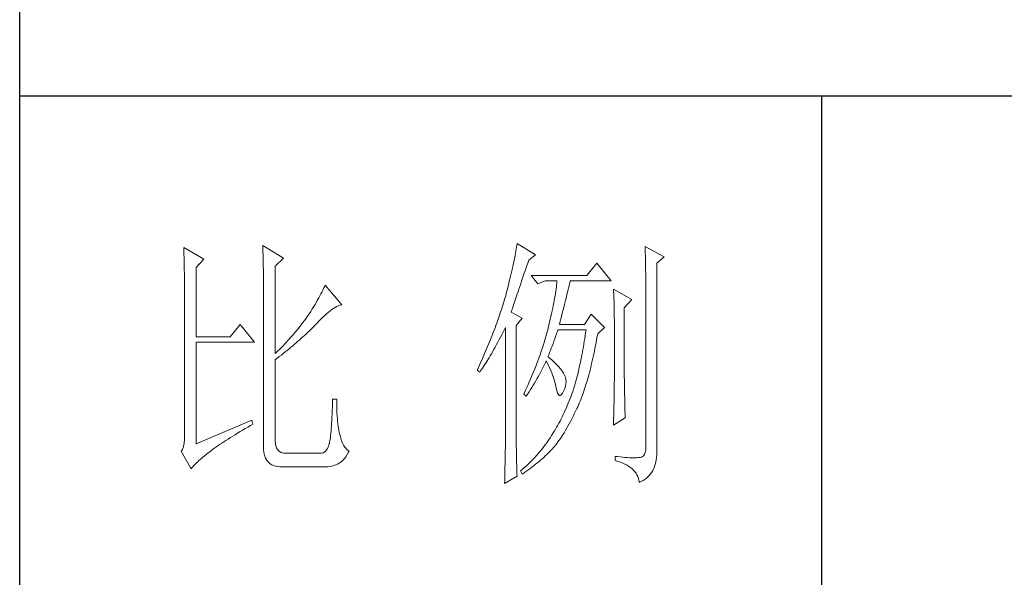
# Model space of a CAD drawing. Units: millimetres. Extents: x 415 to 3424, y 561 to 2661.
# Drawn here: x 3146 to 3281, y 945 to 1022 of the extents above; entities that cross this region are included whole.
import ezdxf

# ---------------------------------------------------------------- set-up
doc = ezdxf.new("R2010")
doc.units = ezdxf.units.MM
doc.layers.add('Make2D$可见线$正切线', color=7, linetype='Continuous')
doc.layers.add('轮廓线', color=7, linetype='Continuous', lineweight=20)

# ---------------------------------------------------------------- blocks, each defined once
blk = doc.blocks.new('文字')
blk.add_line((3870.01, 615.32), (3870.01, 214.32))
at = {"layer": '轮廓线', "color": 7, "lineweight": 0}
for p, q in [((3813.09, 587.75), (3813.04, 587.42)), ((3816.51, 585.62), (3813.09, 587.75)), ((3750.74, 586.98), (3750.75, 586.65)), ((3754.47, 584.84), (3750.74, 586.98)), ((3750.75, 586.65), (3750.76, 586.32)), ((3750.76, 586.32), (3750.77, 585.97)), ((3750.77, 585.97), (3750.78, 585.61)), ((3765.51, 587.37), (3765.52, 586.95)), ((3769.4, 585.03), (3765.51, 587.37)), ((3765.52, 586.95), (3765.54, 586.53)), ((3765.54, 586.53), (3765.55, 586.11)), ((3765.55, 586.11), (3765.57, 585.67)), ((3765.57, 585.67), (3765.58, 585.23)), ((3812.8, 585.95), (3812.73, 585.55)), ((3812.87, 586.34), (3812.8, 585.95)), ((3812.93, 586.71), (3812.87, 586.34)), ((3812.99, 587.07), (3812.93, 586.71)), ((3813.04, 587.42), (3812.99, 587.07)), ((3837.03, 587.17), (3837.05, 586.57)), ((3840.61, 585.23), (3837.03, 587.17)), ((3837.05, 586.57), (3837.06, 585.98)), ((3837.06, 585.98), (3837.08, 585.41)), ((3750.78, 585.61), (3750.79, 585.24)), ((3750.79, 585.24), (3750.8, 584.85)), ((3750.8, 584.85), (3750.81, 584.45)), ((3750.81, 584.45), (3750.82, 584.04)), ((3750.82, 584.04), (3750.83, 583.62)), ((3753.07, 583.28), (3754.47, 584.84)), ((3765.58, 585.23), (3765.59, 584.78)), ((3765.59, 584.78), (3765.6, 584.33)), ((3765.6, 584.33), (3765.61, 583.87)), ((3765.61, 583.87), (3765.62, 583.4)), ((3767.84, 583.48), (3769.4, 585.03)), ((3812.37, 583.83), (3812.27, 583.37)), ((3812.47, 584.28), (3812.37, 583.83)), ((3812.56, 584.72), (3812.47, 584.28)), ((3812.65, 585.14), (3812.56, 584.72)), ((3812.73, 585.55), (3812.65, 585.14)), ((3814.86, 583.45), (3815.08, 584.1)), ((3815.08, 584.1), (3815.26, 584.64)), ((3815.26, 584.64), (3816.51, 585.62)), ((3828.01, 584.06), (3826.15, 581.73)), ((3830.66, 580.75), (3828.01, 584.06)), ((3837.08, 585.41), (3837.09, 584.84)), ((3837.09, 584.84), (3837.1, 584.29)), ((3837.1, 584.29), (3837.11, 583.76)), ((3839.21, 584.06), (3840.61, 585.23)), ((3839.21, 549.24), (3839.21, 584.06)), ((3750.83, 583.62), (3750.83, 583.19)), ((3750.83, 583.19), (3750.84, 582.74)), ((3750.84, 582.74), (3750.85, 582.28)), ((3750.85, 582.28), (3750.86, 581.81)), ((3753.07, 570.26), (3753.07, 583.28)), ((3765.62, 583.4), (3765.63, 582.92)), ((3765.63, 582.92), (3765.63, 582.44)), ((3765.63, 582.44), (3765.64, 581.95)), ((3767.84, 567.14), (3767.84, 583.48)), ((3812.05, 582.4), (3811.94, 581.9)), ((3812.17, 582.89), (3812.05, 582.4)), ((3812.27, 583.37), (3812.17, 582.89)), ((3814.25, 581.63), (3814.44, 582.21)), ((3814.44, 582.21), (3814.65, 582.82)), ((3814.65, 582.82), (3814.86, 583.45)), ((3837.11, 583.76), (3837.12, 583.24)), ((3837.12, 583.24), (3837.13, 582.73)), ((3837.13, 582.73), (3837.14, 582.24)), ((3837.14, 582.24), (3837.15, 581.76)), ((3750.86, 581.81), (3750.86, 581.33)), ((3750.86, 581.33), (3750.87, 580.83)), ((3750.87, 580.83), (3750.87, 580.32)), ((3750.87, 580.32), (3750.87, 579.8)), ((3765.64, 581.95), (3765.64, 581.45)), ((3765.64, 581.45), (3765.65, 580.95)), ((3765.65, 580.95), (3765.65, 580.43)), ((3765.65, 580.43), (3765.66, 579.92)), ((3811.55, 580.32), (3811.41, 579.76)), ((3811.68, 580.86), (3811.55, 580.32)), ((3811.81, 581.38), (3811.68, 580.86)), ((3811.94, 581.9), (3811.81, 581.38)), ((3813.7, 580), (3813.88, 580.52)), ((3813.88, 580.52), (3814.25, 581.63)), ((3826.15, 581.73), (3815.73, 581.73)), ((3815.73, 581.73), (3816.97, 580.17)), ((3816.97, 580.17), (3818.37, 580.75)), ((3818.37, 580.75), (3820.55, 580.75)), ((3820.51, 580.39), (3820.47, 580.01)), ((3820.55, 580.75), (3820.51, 580.39)), ((3822.83, 579.92), (3822.91, 580.25)), ((3822.91, 580.25), (3822.99, 580.55)), ((3822.99, 580.55), (3823.04, 580.75)), ((3823.04, 580.75), (3830.66, 580.75)), ((3837.15, 581.76), (3837.16, 581.29)), ((3837.16, 581.29), (3837.16, 580.84)), ((3837.16, 580.84), (3837.17, 580.4)), ((3837.17, 580.4), (3837.18, 579.98)), ((3750.87, 579.8), (3750.88, 579.27)), ((3750.88, 579.27), (3750.88, 578.73)), ((3750.88, 578.73), (3750.89, 578.17)), ((3765.66, 579.92), (3765.66, 579.39)), ((3765.66, 579.39), (3765.66, 578.86)), ((3765.66, 578.86), (3765.67, 578.32)), ((3765.67, 578.32), (3765.67, 549.65)), ((3776.4, 578.31), (3776.2, 577.95)), ((3776.58, 578.67), (3776.4, 578.31)), ((3776.75, 579.01), (3776.58, 578.67)), ((3776.9, 579.35), (3776.75, 579.01)), ((3777.04, 579.67), (3776.9, 579.35)), ((3777.17, 579.98), (3777.04, 579.67)), ((3780.28, 576.28), (3777.17, 579.98)), ((3811.12, 578.62), (3810.96, 578.03)), ((3811.27, 579.2), (3811.12, 578.62)), ((3811.41, 579.76), (3811.27, 579.2)), ((3813.07, 578.12), (3813.22, 578.56)), ((3813.22, 578.56), (3813.37, 579.02)), ((3813.37, 579.02), (3813.53, 579.5)), ((3813.53, 579.5), (3813.7, 580)), ((3820.25, 578.4), (3820.18, 577.96)), ((3820.32, 578.82), (3820.25, 578.4)), ((3820.38, 579.23), (3820.32, 578.82)), ((3820.43, 579.62), (3820.38, 579.23)), ((3820.47, 580.01), (3820.43, 579.62)), ((3822.35, 577.97), (3822.45, 578.4)), ((3822.45, 578.4), (3822.56, 578.81)), ((3822.56, 578.81), (3822.65, 579.2)), ((3822.65, 579.2), (3822.74, 579.57)), ((3822.74, 579.57), (3822.83, 579.92)), ((3831.12, 579.2), (3831.15, 578.76)), ((3834.54, 577.26), (3831.12, 579.2)), ((3831.15, 578.76), (3831.17, 578.31)), ((3831.17, 578.31), (3831.19, 577.86)), ((3837.18, 579.98), (3837.18, 579.57)), ((3837.18, 579.57), (3837.18, 579.17)), ((3837.18, 579.17), (3837.18, 549.65)), ((3750.89, 578.17), (3750.89, 577.6)), ((3750.89, 577.6), (3750.89, 577.02)), ((3750.89, 577.02), (3750.89, 576.42)), ((3775.54, 576.77), (3775.3, 576.36)), ((3775.78, 577.18), (3775.54, 576.77)), ((3776, 577.57), (3775.78, 577.18)), ((3776.2, 577.95), (3776, 577.57)), ((3810.54, 576.62), (3810.41, 576.21)), ((3810.67, 577.03), (3810.54, 576.62)), ((3810.79, 577.43), (3810.67, 577.03)), ((3810.91, 577.84), (3810.79, 577.43)), ((3810.96, 578.03), (3810.91, 577.84)), ((3812.44, 576.26), (3812.56, 576.59)), ((3812.56, 576.59), (3812.67, 576.94)), ((3812.67, 576.94), (3812.8, 577.31)), ((3812.8, 577.31), (3812.93, 577.71)), ((3812.93, 577.71), (3813.07, 578.12)), ((3819.94, 576.6), (3819.85, 576.12)), ((3820.03, 577.06), (3819.94, 576.6)), ((3820.11, 577.52), (3820.03, 577.06)), ((3820.18, 577.96), (3820.11, 577.52)), ((3821.87, 576.06), (3822, 576.56)), ((3822, 576.56), (3822.12, 577.05)), ((3822.12, 577.05), (3822.24, 577.52)), ((3822.24, 577.52), (3822.35, 577.97)), ((3831.19, 577.86), (3831.21, 577.39)), ((3831.21, 577.39), (3831.22, 576.92)), ((3831.22, 576.92), (3831.23, 576.45)), ((3833.14, 575.7), (3834.54, 577.26)), ((3750.89, 576.42), (3750.89, 575.82)), ((3750.89, 575.82), (3750.9, 575.2)), ((3750.9, 575.2), (3750.9, 551.59)), ((3774.48, 575.05), (3774.18, 574.59)), ((3774.76, 575.5), (3774.48, 575.05)), ((3775.04, 575.94), (3774.76, 575.5)), ((3775.3, 576.36), (3775.04, 575.94)), ((3777.1, 574.3), (3777.45, 574.61)), ((3777.45, 574.61), (3777.79, 574.9)), ((3777.79, 574.9), (3778.11, 575.16)), ((3778.11, 575.16), (3778.44, 575.4)), ((3778.44, 575.4), (3778.75, 575.61)), ((3778.75, 575.61), (3779.05, 575.79)), ((3779.05, 575.79), (3779.34, 575.95)), ((3779.34, 575.95), (3779.63, 576.08)), ((3779.63, 576.08), (3779.91, 576.18)), ((3779.91, 576.18), (3780.17, 576.26)), ((3780.17, 576.26), (3780.28, 576.28)), ((3810.01, 574.96), (3809.87, 574.54)), ((3810.15, 575.38), (3810.01, 574.96)), ((3810.41, 576.21), (3810.15, 575.38)), ((3812, 574.92), (3812.07, 575.15)), ((3814.02, 573.76), (3812, 574.92)), ((3812.07, 575.15), (3812.15, 575.39)), ((3812.15, 575.39), (3812.25, 575.66)), ((3812.25, 575.66), (3812.34, 575.95)), ((3812.34, 575.95), (3812.44, 576.26)), ((3819.54, 574.62), (3819.42, 574.1)), ((3819.65, 575.13), (3819.54, 574.62)), ((3819.75, 575.63), (3819.65, 575.13)), ((3819.85, 576.12), (3819.75, 575.63)), ((3821.47, 574.41), (3821.61, 574.98)), ((3821.61, 574.98), (3821.75, 575.53)), ((3821.75, 575.53), (3821.87, 576.06)), ((3831.23, 576.45), (3831.25, 575.96)), ((3831.25, 575.96), (3831.26, 575.47)), ((3831.26, 575.47), (3831.27, 574.97)), ((3831.27, 574.97), (3831.27, 574.47)), ((3833.14, 562.68), (3833.14, 575.7)), ((3772.98, 572.9), (3772.71, 572.55)), ((3773.24, 573.25), (3772.98, 572.9)), ((3773.49, 573.6), (3773.24, 573.25)), ((3773.75, 573.95), (3773.49, 573.6)), ((3774.18, 574.59), (3773.75, 573.95)), ((3775.47, 572.63), (3775.62, 572.78)), ((3775.62, 572.78), (3776, 573.2)), ((3776, 573.2), (3776.38, 573.59)), ((3776.38, 573.59), (3776.74, 573.96)), ((3776.74, 573.96), (3777.1, 574.3)), ((3809.28, 572.85), (3809.12, 572.42)), ((3809.43, 573.28), (3809.28, 572.85)), ((3809.58, 573.7), (3809.43, 573.28)), ((3809.73, 574.12), (3809.58, 573.7)), ((3809.87, 574.54), (3809.73, 574.12)), ((3812.93, 572.4), (3814.02, 573.76)), ((3819.18, 573.01), (3819.05, 572.46)), ((3819.3, 573.56), (3819.18, 573.01)), ((3819.42, 574.1), (3819.3, 573.56)), ((3821.02, 572.59), (3821.17, 573.22)), ((3821.17, 573.22), (3821.32, 573.83)), ((3821.32, 573.83), (3821.47, 574.41)), ((3826.92, 574.53), (3825.68, 572.59)), ((3829.41, 572.01), (3826.92, 574.53)), ((3831.27, 574.47), (3831.27, 573.95)), ((3831.27, 573.95), (3831.28, 573.43)), ((3831.28, 573.43), (3831.28, 562.03)), ((3761.31, 572.59), (3759.45, 570.26)), ((3763.96, 569.28), (3761.31, 572.59)), ((3771.63, 571.2), (3771.35, 570.87)), ((3772.18, 571.87), (3771.63, 571.2)), ((3772.45, 572.21), (3772.18, 571.87)), ((3772.71, 572.55), (3772.45, 572.21)), ((3773.61, 570.8), (3773.9, 571.07)), ((3773.9, 571.07), (3774.18, 571.34)), ((3774.18, 571.34), (3774.45, 571.6)), ((3774.45, 571.6), (3774.71, 571.86)), ((3774.71, 571.86), (3774.97, 572.12)), ((3774.97, 572.12), (3775.23, 572.38)), ((3775.23, 572.38), (3775.47, 572.63)), ((3808.64, 571.12), (3808.47, 570.69)), ((3808.96, 571.99), (3808.64, 571.12)), ((3809.12, 572.42), (3808.96, 571.99)), ((3810.27, 570.75), (3810.53, 571.27)), ((3810.53, 571.27), (3810.81, 571.8)), ((3810.81, 571.8), (3810.91, 572.01)), ((3810.91, 572.01), (3810.91, 551.36)), ((3812.93, 551.02), (3812.93, 572.4)), ((3818.73, 571.19), (3818.61, 570.77)), ((3818.84, 571.62), (3818.73, 571.19)), ((3818.91, 571.89), (3818.84, 571.62)), ((3819.05, 572.46), (3818.91, 571.89)), ((3820.46, 570.86), (3820.62, 571.35)), ((3820.62, 571.35), (3820.7, 571.62)), ((3825.68, 572.59), (3821.02, 572.59)), ((3825.91, 571.07), (3825.83, 570.52)), ((3825.99, 571.62), (3825.91, 571.07)), ((3828.17, 570.84), (3829.41, 572.01)), ((3759.45, 570.26), (3753.07, 570.26)), ((3753.07, 550.23), (3753.07, 569.28)), ((3753.07, 569.28), (3763.96, 569.28)), ((3769.92, 569.25), (3769.62, 568.94)), ((3770.21, 569.57), (3769.92, 569.25)), ((3770.5, 569.89), (3770.21, 569.57)), ((3770.79, 570.21), (3770.5, 569.89)), ((3771.07, 570.54), (3770.79, 570.21)), ((3771.35, 570.87), (3771.07, 570.54)), ((3771.45, 568.89), (3771.78, 569.16)), ((3771.78, 569.16), (3772.1, 569.44)), ((3772.1, 569.44), (3772.42, 569.72)), ((3772.42, 569.72), (3772.73, 570)), ((3772.73, 570), (3773.03, 570.27)), ((3773.03, 570.27), (3773.33, 570.54)), ((3773.33, 570.54), (3773.61, 570.8)), ((3807.94, 569.37), (3807.76, 568.93)), ((3808.12, 569.81), (3807.94, 569.37)), ((3808.47, 570.69), (3808.12, 569.81)), ((3809.24, 568.82), (3809.49, 569.28)), ((3809.49, 569.28), (3809.75, 569.75)), ((3809.75, 569.75), (3810, 570.24)), ((3810, 570.24), (3810.27, 570.75)), ((3818.23, 569.49), (3818.1, 569.06)), ((3818.36, 569.92), (3818.23, 569.49)), ((3818.48, 570.35), (3818.36, 569.92)), ((3818.61, 570.77), (3818.48, 570.35)), ((3819.81, 569), (3819.97, 569.44)), ((3819.97, 569.44), (3820.13, 569.9)), ((3820.13, 569.9), (3820.29, 570.37)), ((3820.29, 570.37), (3820.46, 570.86)), ((3825.66, 569.45), (3825.58, 568.93)), ((3825.75, 569.98), (3825.66, 569.45)), ((3825.83, 570.52), (3825.75, 569.98)), ((3827.76, 568.64), (3827.87, 569.2)), ((3827.87, 569.2), (3827.97, 569.76)), ((3827.97, 569.76), (3828.08, 570.33)), ((3828.08, 570.33), (3828.17, 570.84)), ((3768.11, 567.4), (3767.84, 567.14)), ((3768.42, 567.7), (3768.11, 567.4)), ((3768.72, 568), (3768.42, 567.7)), ((3769.03, 568.31), (3768.72, 568)), ((3769.33, 568.62), (3769.03, 568.31)), ((3769.62, 568.94), (3769.33, 568.62)), ((3769.36, 567.16), (3769.72, 567.46)), ((3769.72, 567.46), (3770.08, 567.75)), ((3770.08, 567.75), (3770.44, 568.03)), ((3770.44, 568.03), (3770.78, 568.32)), ((3770.78, 568.32), (3771.12, 568.6)), ((3771.12, 568.6), (3771.45, 568.89)), ((3807.2, 567.58), (3807.01, 567.13)), ((3807.58, 568.48), (3807.2, 567.58)), ((3807.76, 568.93), (3807.58, 568.48)), ((3808.3, 567.12), (3808.53, 567.52)), ((3808.53, 567.52), (3808.76, 567.94)), ((3808.76, 567.94), (3809, 568.37)), ((3809, 568.37), (3809.24, 568.82)), ((3817.53, 567.35), (3817.38, 566.91)), ((3817.68, 567.78), (3817.53, 567.35)), ((3817.82, 568.21), (3817.68, 567.78)), ((3817.96, 568.64), (3817.82, 568.21)), ((3818.1, 569.06), (3817.96, 568.64)), ((3819, 566.94), (3819.16, 567.33)), ((3819.16, 567.33), (3819.32, 567.72)), ((3819.32, 567.72), (3819.48, 568.14)), ((3819.48, 568.14), (3819.65, 568.56)), ((3819.65, 568.56), (3819.81, 569)), ((3825.31, 567.41), (3825.22, 566.92)), ((3825.4, 567.91), (3825.31, 567.41)), ((3825.49, 568.42), (3825.4, 567.91)), ((3825.58, 568.93), (3825.49, 568.42)), ((3827.44, 567.04), (3827.55, 567.57)), ((3827.55, 567.57), (3827.66, 568.1)), ((3827.66, 568.1), (3827.76, 568.64)), ((3767.84, 565.98), (3768.23, 566.28)), ((3767.84, 550.77), (3767.84, 565.98)), ((3768.23, 566.28), (3768.61, 566.57)), ((3768.61, 566.57), (3768.99, 566.87)), ((3768.99, 566.87), (3769.36, 567.16)), ((3806.61, 566.22), (3806.2, 565.31)), ((3807.01, 567.13), (3806.61, 566.22)), ((3807.22, 565.32), (3807.43, 565.65)), ((3807.43, 565.65), (3807.64, 566)), ((3807.64, 566), (3807.85, 566.36)), ((3807.85, 566.36), (3808.07, 566.73)), ((3808.07, 566.73), (3808.3, 567.12)), ((3816.91, 565.61), (3816.74, 565.17)), ((3817.23, 566.48), (3816.91, 565.61)), ((3817.38, 566.91), (3817.23, 566.48)), ((3818.22, 565.12), (3818.39, 565.49)), ((3818.39, 565.49), (3818.53, 565.78)), ((3818.53, 565.78), (3818.76, 565.32)), ((3818.84, 566.56), (3819, 566.94)), ((3818.88, 566.53), (3818.84, 566.56)), ((3819.27, 566.22), (3818.88, 566.53)), ((3819.64, 565.91), (3819.27, 566.22)), ((3819.98, 565.6), (3819.64, 565.91)), ((3820.3, 565.3), (3819.98, 565.6)), ((3824.93, 565.49), (3824.83, 565.03)), ((3825.03, 565.96), (3824.93, 565.49)), ((3825.12, 566.44), (3825.03, 565.96)), ((3825.22, 566.92), (3825.12, 566.44)), ((3826.97, 565.02), (3827.09, 565.51)), ((3827.09, 565.51), (3827.21, 566.01)), ((3827.21, 566.01), (3827.32, 566.52)), ((3827.32, 566.52), (3827.44, 567.04)), ((3805.78, 564.38), (3805.62, 564.03)), ((3805.62, 564.03), (3806.09, 563.64)), ((3805.99, 564.85), (3805.78, 564.38)), ((3806.2, 565.31), (3805.99, 564.85)), ((3806.09, 563.64), (3806.27, 563.89)), ((3806.27, 563.89), (3806.45, 564.15)), ((3806.45, 564.15), (3806.63, 564.42)), ((3806.63, 564.42), (3806.83, 564.71)), ((3806.83, 564.71), (3807.02, 565.01)), ((3807.02, 565.01), (3807.22, 565.32)), ((3816.22, 563.85), (3816.04, 563.41)), ((3816.4, 564.29), (3816.22, 563.85)), ((3816.57, 564.73), (3816.4, 564.29)), ((3816.74, 565.17), (3816.57, 564.73)), ((3817.25, 563.21), (3817.45, 563.59)), ((3817.45, 563.59), (3817.65, 563.98)), ((3817.65, 563.98), (3817.85, 564.36)), ((3817.85, 564.36), (3818.04, 564.74)), ((3818.04, 564.74), (3818.22, 565.12)), ((3818.76, 565.32), (3818.98, 564.86)), ((3818.98, 564.86), (3819.19, 564.4)), ((3819.19, 564.4), (3819.38, 563.95)), ((3819.38, 563.95), (3819.56, 563.51)), ((3820.6, 564.99), (3820.3, 565.3)), ((3820.88, 564.68), (3820.6, 564.99)), ((3821.14, 564.38), (3820.88, 564.68)), ((3821.38, 564.06), (3821.14, 564.38)), ((3821.6, 563.76), (3821.38, 564.06)), ((3821.79, 563.45), (3821.6, 563.76)), ((3824.52, 563.69), (3824.42, 563.26)), ((3824.63, 564.13), (3824.52, 563.69)), ((3824.73, 564.58), (3824.63, 564.13)), ((3824.83, 565.03), (3824.73, 564.58)), ((3826.49, 563.12), (3826.61, 563.58)), ((3826.61, 563.58), (3826.73, 564.05)), ((3826.73, 564.05), (3826.86, 564.53)), ((3826.86, 564.53), (3826.97, 565.02)), ((3815.48, 562.09), (3815.28, 561.64)), ((3815.67, 562.53), (3815.48, 562.09)), ((3815.86, 562.97), (3815.67, 562.53)), ((3816.04, 563.41), (3815.86, 562.97)), ((3816.34, 561.62), (3816.58, 562.02)), ((3816.58, 562.02), (3816.81, 562.42)), ((3816.81, 562.42), (3817.03, 562.81)), ((3817.03, 562.81), (3817.25, 563.21)), ((3819.56, 563.51), (3819.72, 563.08)), ((3819.72, 563.08), (3819.88, 562.64)), ((3819.88, 562.64), (3820.01, 562.22)), ((3820.01, 562.22), (3820.14, 561.8)), ((3820.14, 561.8), (3820.25, 561.39)), ((3821.97, 563.11), (3821.79, 563.45)), ((3822.13, 562.7), (3821.97, 563.11)), ((3822.23, 562.29), (3822.13, 562.7)), ((3822.26, 561.88), (3822.23, 562.29)), ((3822.23, 561.45), (3822.26, 561.88)), ((3824.09, 562.01), (3823.98, 561.61)), ((3824.2, 562.42), (3824.09, 562.01)), ((3824.31, 562.84), (3824.2, 562.42)), ((3824.42, 563.26), (3824.31, 562.84)), ((3825.97, 561.35), (3826.11, 561.78)), ((3826.11, 561.78), (3826.23, 562.22)), ((3826.23, 562.22), (3826.36, 562.67)), ((3826.36, 562.67), (3826.49, 563.12)), ((3831.28, 562.03), (3831.27, 561.75)), ((3831.27, 561.75), (3831.27, 561.44)), ((3833.15, 562.38), (3833.14, 562.68)), ((3833.15, 562.05), (3833.15, 562.38)), ((3833.15, 561.7), (3833.15, 562.05)), ((3814.68, 560.3), (3814.47, 559.85)), ((3815.08, 561.19), (3814.68, 560.3)), ((3815.07, 559.59), (3815.34, 560)), ((3815.28, 561.64), (3815.08, 561.19)), ((3815.34, 560), (3815.6, 560.41)), ((3815.6, 560.41), (3815.86, 560.82)), ((3815.86, 560.82), (3816.1, 561.22)), ((3816.1, 561.22), (3816.34, 561.62)), ((3820.25, 561.39), (3820.34, 560.98)), ((3820.34, 560.98), (3820.39, 560.73)), ((3820.39, 560.73), (3820.52, 560.17)), ((3820.52, 560.17), (3820.66, 559.74)), ((3821.57, 559.74), (3821.79, 560.14)), ((3821.79, 560.14), (3822, 560.59)), ((3822, 560.59), (3822.15, 561.02)), ((3822.15, 561.02), (3822.23, 561.45)), ((3823.5, 560.07), (3823.34, 559.62)), ((3823.66, 560.53), (3823.5, 560.07)), ((3823.75, 560.83), (3823.66, 560.53)), ((3823.87, 561.22), (3823.75, 560.83)), ((3823.98, 561.61), (3823.87, 561.22)), ((3825.44, 559.72), (3825.57, 560.12)), ((3825.57, 560.12), (3825.71, 560.52)), ((3825.71, 560.52), (3825.84, 560.93)), ((3825.84, 560.93), (3825.97, 561.35)), ((3831.26, 560.34), (3831.25, 559.92)), ((3831.25, 559.92), (3831.25, 559.48)), ((3831.27, 560.73), (3831.26, 560.34)), ((3831.27, 561.44), (3831.27, 561.1)), ((3831.27, 561.1), (3831.27, 560.73)), ((3833.16, 561.31), (3833.15, 561.7)), ((3833.17, 560.9), (3833.16, 561.31)), ((3833.18, 560.45), (3833.17, 560.9)), ((3833.18, 559.97), (3833.18, 560.45)), ((3833.19, 559.47), (3833.18, 559.97)), ((3778.57, 558.59), (3778.55, 557.85)), ((3779.35, 558.59), (3778.57, 558.59)), ((3779.35, 558.39), (3779.35, 558.59)), ((3779.35, 557.76), (3779.35, 558.39)), ((3814.47, 559.85), (3814.33, 559.56)), ((3814.33, 559.56), (3814.8, 559.17)), ((3814.8, 559.17), (3815.07, 559.59)), ((3820.66, 559.74), (3820.81, 559.46)), ((3820.81, 559.46), (3820.98, 559.32)), ((3820.98, 559.32), (3821.16, 559.32)), ((3821.16, 559.32), (3821.36, 559.45)), ((3821.36, 559.45), (3821.57, 559.74)), ((3822.84, 558.27), (3822.66, 557.84)), ((3823.01, 558.72), (3822.84, 558.27)), ((3823.18, 559.17), (3823.01, 558.72)), ((3823.34, 559.62), (3823.18, 559.17)), ((3824.73, 557.86), (3824.87, 558.21)), ((3824.87, 558.21), (3825.01, 558.58)), ((3825.01, 558.58), (3825.16, 558.95)), ((3825.16, 558.95), (3825.3, 559.33)), ((3825.3, 559.33), (3825.44, 559.72)), ((3831.23, 558.5), (3831.22, 557.97)), ((3831.24, 559.01), (3831.23, 558.5)), ((3831.25, 559.48), (3831.24, 559.01)), ((3833.21, 558.93), (3833.19, 559.47)), ((3833.22, 558.37), (3833.21, 558.93)), ((3833.23, 557.77), (3833.22, 558.37)), ((3778.51, 556.46), (3778.48, 555.82)), ((3778.53, 557.14), (3778.51, 556.46)), ((3778.55, 557.85), (3778.53, 557.14)), ((3779.36, 557.16), (3779.35, 557.76)), ((3779.38, 556.57), (3779.36, 557.16)), ((3779.4, 556.01), (3779.38, 556.57)), ((3822.11, 556.56), (3821.92, 556.14)), ((3822.3, 556.98), (3822.11, 556.56)), ((3822.48, 557.41), (3822.3, 556.98)), ((3822.66, 557.84), (3822.48, 557.41)), ((3823.79, 555.84), (3824.04, 556.34)), ((3824.04, 556.34), (3824.28, 556.84)), ((3824.28, 556.84), (3824.43, 557.17)), ((3824.43, 557.17), (3824.58, 557.51)), ((3824.58, 557.51), (3824.73, 557.86)), ((3831.18, 556.23), (3831.16, 555.59)), ((3831.19, 556.84), (3831.18, 556.23)), ((3831.21, 557.42), (3831.19, 556.84)), ((3831.22, 557.97), (3831.21, 557.42)), ((3833.25, 557.15), (3833.23, 557.77)), ((3833.26, 556.49), (3833.25, 557.15)), ((3833.28, 555.81), (3833.26, 556.49)), ((3763.49, 554.7), (3753.07, 550.23)), ((3763.65, 553.92), (3763.49, 554.7)), ((3778.43, 554.62), (3778.4, 554.07)), ((3778.46, 555.2), (3778.43, 554.62)), ((3778.48, 555.82), (3778.46, 555.2)), ((3779.44, 555.48), (3779.4, 556.01)), ((3779.47, 554.97), (3779.44, 555.48)), ((3779.51, 554.48), (3779.47, 554.97)), ((3779.56, 554.02), (3779.51, 554.48)), ((3821.12, 554.51), (3820.91, 554.12)), ((3821.33, 554.91), (3821.12, 554.51)), ((3821.53, 555.32), (3821.33, 554.91)), ((3821.73, 555.72), (3821.53, 555.32)), ((3821.92, 556.14), (3821.73, 555.72)), ((3822.82, 553.97), (3823.06, 554.41)), ((3823.06, 554.41), (3823.3, 554.87)), ((3823.3, 554.87), (3823.55, 555.35)), ((3823.55, 555.35), (3823.79, 555.84)), ((3831.12, 553.73), (3833.3, 555.09)), ((3831.15, 554.93), (3831.13, 554.23)), ((3831.16, 555.59), (3831.15, 554.93)), ((3833.3, 555.09), (3833.28, 555.81)), ((3760.79, 552.24), (3761.26, 552.53)), ((3761.26, 552.53), (3761.74, 552.81)), ((3761.74, 552.81), (3762.23, 553.1)), ((3762.23, 553.1), (3762.73, 553.4)), ((3762.73, 553.4), (3763.25, 553.7)), ((3763.25, 553.7), (3763.65, 553.92)), ((3778.29, 552.61), (3778.25, 552.19)), ((3778.33, 553.07), (3778.29, 552.61)), ((3778.36, 553.55), (3778.33, 553.07)), ((3778.4, 554.07), (3778.36, 553.55)), ((3779.61, 553.59), (3779.56, 554.02)), ((3779.67, 553.18), (3779.61, 553.59)), ((3779.74, 552.79), (3779.67, 553.18)), ((3779.81, 552.43), (3779.74, 552.79)), ((3820.03, 552.59), (3819.8, 552.22)), ((3820.26, 552.97), (3820.03, 552.59)), ((3820.48, 553.35), (3820.26, 552.97)), ((3820.7, 553.73), (3820.48, 553.35)), ((3820.91, 554.12), (3820.7, 553.73)), ((3821.87, 552.32), (3822.11, 552.71)), ((3822.11, 552.71), (3822.34, 553.12)), ((3822.34, 553.12), (3822.58, 553.53)), ((3822.58, 553.53), (3822.82, 553.97)), ((3831.13, 554.23), (3831.12, 553.73)), ((3750.88, 550.99), (3750.83, 550.45)), ((3750.9, 551.59), (3750.88, 550.99)), ((3758.22, 550.62), (3758.62, 550.88)), ((3758.62, 550.88), (3759.03, 551.14)), ((3759.03, 551.14), (3759.46, 551.41)), ((3759.46, 551.41), (3759.89, 551.69)), ((3759.89, 551.69), (3760.34, 551.96)), ((3760.34, 551.96), (3760.79, 552.24)), ((3767.87, 550.29), (3767.84, 550.77)), ((3778.07, 550.82), (3778.02, 550.56)), ((3778.12, 551.11), (3778.07, 550.82)), ((3778.17, 551.44), (3778.12, 551.11)), ((3778.21, 551.8), (3778.17, 551.44)), ((3778.25, 552.19), (3778.21, 551.8)), ((3779.89, 552.1), (3779.81, 552.43)), ((3779.97, 551.79), (3779.89, 552.1)), ((3780.09, 551.29), (3779.97, 551.79)), ((3780.24, 550.82), (3780.09, 551.29)), ((3780.42, 550.38), (3780.24, 550.82)), ((3810.91, 551.02), (3810.9, 550.66)), ((3810.91, 551.36), (3810.91, 551.02)), ((3812.94, 550.58), (3812.93, 551.02)), ((3818.86, 550.76), (3818.62, 550.41)), ((3819.1, 551.1), (3818.86, 550.76)), ((3819.33, 551.46), (3819.1, 551.1)), ((3819.55, 551.81), (3819.33, 551.46)), ((3819.77, 552.17), (3819.55, 551.81)), ((3819.8, 552.22), (3819.77, 552.17)), ((3820.73, 550.61), (3820.95, 550.92)), ((3820.95, 550.92), (3821.18, 551.25)), ((3821.18, 551.25), (3821.41, 551.59)), ((3821.41, 551.59), (3821.64, 551.95)), ((3821.64, 551.95), (3821.87, 552.32)), ((3750.3, 548.91), (3750.28, 548.87)), ((3750.28, 548.87), (3752.14, 545.56)), ((3750.49, 549.2), (3750.3, 548.91)), ((3750.63, 549.56), (3750.49, 549.2)), ((3750.75, 549.97), (3750.63, 549.56)), ((3750.83, 550.45), (3750.75, 549.97)), ((3755.43, 548.65), (3755.74, 548.88)), ((3755.74, 548.88), (3756.06, 549.12)), ((3756.06, 549.12), (3756.39, 549.36)), ((3756.39, 549.36), (3756.73, 549.6)), ((3756.73, 549.6), (3757.09, 549.85)), ((3757.09, 549.85), (3757.45, 550.1)), ((3757.45, 550.1), (3757.83, 550.36)), ((3757.83, 550.36), (3758.22, 550.62)), ((3765.67, 549.65), (3765.68, 549.17)), ((3765.68, 549.17), (3765.73, 548.72)), ((3767.95, 549.87), (3767.87, 550.29)), ((3768.07, 549.5), (3767.95, 549.87)), ((3768.25, 549.19), (3768.07, 549.5)), ((3768.48, 548.93), (3768.25, 549.19)), ((3768.75, 548.73), (3768.48, 548.93)), ((3777.37, 549), (3777.1, 548.75)), ((3777.59, 549.33), (3777.37, 549)), ((3777.79, 549.74), (3777.59, 549.33)), ((3777.95, 550.23), (3777.79, 549.74)), ((3777.97, 550.32), (3777.95, 550.23)), ((3778.02, 550.56), (3777.97, 550.32)), ((3780.63, 549.99), (3780.42, 550.38)), ((3780.85, 549.65), (3780.63, 549.99)), ((3781.1, 549.35), (3780.85, 549.65)), ((3781.38, 549.08), (3781.1, 549.35)), ((3781.68, 548.87), (3781.38, 549.08)), ((3781.58, 548.67), (3781.68, 548.87)), ((3810.88, 549.02), (3810.87, 548.55)), ((3810.89, 549.46), (3810.88, 549.02)), ((3810.9, 550.28), (3810.89, 549.88)), ((3810.89, 549.88), (3810.89, 549.46)), ((3810.9, 550.66), (3810.9, 550.28)), ((3812.94, 550.13), (3812.94, 550.58)), ((3812.94, 549.67), (3812.94, 550.13)), ((3812.95, 549.21), (3812.94, 549.67)), ((3812.96, 548.74), (3812.95, 549.21)), ((3817.58, 549.06), (3817.31, 548.73)), ((3817.85, 549.4), (3817.58, 549.06)), ((3818.11, 549.73), (3817.85, 549.4)), ((3818.36, 550.07), (3818.11, 549.73)), ((3818.62, 550.41), (3818.36, 550.07)), ((3818.94, 548.55), (3819.21, 548.83)), ((3819.21, 548.83), (3819.49, 549.12)), ((3819.49, 549.12), (3819.62, 549.26)), ((3819.62, 549.26), (3819.84, 549.5)), ((3819.84, 549.5), (3820.06, 549.75)), ((3820.06, 549.75), (3820.28, 550.02)), ((3820.28, 550.02), (3820.5, 550.31)), ((3820.5, 550.31), (3820.73, 550.61)), ((3837.16, 549.1), (3837.07, 548.64)), ((3837.18, 549.65), (3837.16, 549.1)), ((3839.21, 548.71), (3839.21, 549.24)), ((3753.36, 546.9), (3753.58, 547.11)), ((3753.58, 547.11), (3753.81, 547.32)), ((3753.81, 547.32), (3754.05, 547.53)), ((3754.05, 547.53), (3754.3, 547.75)), ((3754.3, 547.75), (3754.57, 547.97)), ((3754.57, 547.97), (3754.84, 548.19)), ((3754.84, 548.19), (3755.13, 548.41)), ((3755.13, 548.41), (3755.43, 548.65)), ((3765.73, 548.72), (3765.8, 548.31)), ((3765.8, 548.31), (3765.91, 547.93)), ((3765.91, 547.93), (3766.05, 547.58)), ((3766.05, 547.58), (3766.22, 547.27)), ((3766.22, 547.27), (3766.42, 546.99)), ((3766.42, 546.99), (3766.65, 546.74)), ((3769.07, 548.59), (3768.75, 548.73)), ((3769.44, 548.51), (3769.07, 548.59)), ((3769.87, 548.48), (3769.44, 548.51)), ((3776.24, 548.48), (3769.87, 548.48)), ((3776.46, 548.49), (3776.24, 548.48)), ((3776.79, 548.58), (3776.46, 548.49)), ((3777.1, 548.75), (3776.79, 548.58)), ((3780.26, 546.93), (3780.54, 547.19)), ((3780.54, 547.19), (3780.81, 547.49)), ((3780.81, 547.49), (3781.07, 547.83)), ((3781.07, 547.83), (3781.33, 548.23)), ((3781.33, 548.23), (3781.58, 548.67)), ((3810.85, 547.04), (3810.84, 546.49)), ((3810.86, 547.56), (3810.85, 547.04)), ((3810.87, 548.07), (3810.86, 547.56)), ((3810.87, 548.55), (3810.87, 548.07)), ((3812.97, 548.26), (3812.96, 548.74)), ((3812.98, 547.78), (3812.97, 548.26)), ((3812.99, 547.28), (3812.98, 547.78)), ((3813, 546.79), (3812.99, 547.28)), ((3815.85, 547.14), (3815.54, 546.83)), ((3816.15, 547.45), (3815.85, 547.14)), ((3816.45, 547.76), (3816.15, 547.45)), ((3816.74, 548.08), (3816.45, 547.76)), ((3817.03, 548.41), (3816.74, 548.08)), ((3817.31, 548.73), (3817.03, 548.41)), ((3817.13, 546.9), (3817.45, 547.17)), ((3817.45, 547.17), (3817.76, 547.44)), ((3817.76, 547.44), (3818.06, 547.71)), ((3818.06, 547.71), (3818.36, 547.99)), ((3818.36, 547.99), (3818.65, 548.26)), ((3818.65, 548.26), (3818.94, 548.55)), ((3831.43, 547.9), (3831.43, 547.12)), ((3831.82, 547.85), (3831.43, 547.9)), ((3831.43, 547.12), (3831.93, 546.97)), ((3832.34, 547.79), (3831.82, 547.85)), ((3832.84, 547.75), (3832.34, 547.79)), ((3833.3, 547.71), (3832.84, 547.75)), ((3833.73, 547.68), (3833.3, 547.71)), ((3834.13, 547.65), (3833.73, 547.68)), ((3834.51, 547.64), (3834.13, 547.65)), ((3834.86, 547.64), (3834.51, 547.64)), ((3835.17, 547.64), (3834.86, 547.64)), ((3835.46, 547.65), (3835.17, 547.64)), ((3835.71, 547.67), (3835.46, 547.65)), ((3835.94, 547.7), (3835.71, 547.67)), ((3836.14, 547.71), (3835.94, 547.7)), ((3836.46, 547.81), (3836.14, 547.71)), ((3836.72, 547.99), (3836.46, 547.81)), ((3836.92, 548.27), (3836.72, 547.99)), ((3837.07, 548.64), (3836.92, 548.27)), ((3839.02, 546.81), (3839.1, 547.26)), ((3839.1, 547.26), (3839.16, 547.72)), ((3839.16, 547.72), (3839.2, 548.2)), ((3839.2, 548.2), (3839.21, 548.71)), ((3752.14, 545.56), (3752.28, 545.74)), ((3752.28, 545.74), (3752.43, 545.93)), ((3752.43, 545.93), (3752.59, 546.11)), ((3752.59, 546.11), (3752.77, 546.31)), ((3752.77, 546.31), (3752.95, 546.5)), ((3752.95, 546.5), (3753.15, 546.7)), ((3753.15, 546.7), (3753.36, 546.9)), ((3766.65, 546.74), (3766.91, 546.53)), ((3766.91, 546.53), (3767.21, 546.35)), ((3767.21, 546.35), (3767.53, 546.2)), ((3767.53, 546.2), (3767.89, 546.09)), ((3767.89, 546.09), (3768.27, 546.01)), ((3768.27, 546.01), (3768.69, 545.96)), ((3768.69, 545.96), (3769.09, 545.95)), ((3769.09, 545.95), (3777.17, 545.95)), ((3777.17, 545.95), (3777.61, 545.96)), ((3777.61, 545.96), (3778.03, 546)), ((3778.03, 546), (3778.43, 546.07)), ((3778.43, 546.07), (3778.8, 546.17)), ((3778.8, 546.17), (3779.16, 546.29)), ((3779.16, 546.29), (3779.49, 546.44)), ((3779.49, 546.44), (3779.8, 546.61)), ((3779.8, 546.61), (3779.97, 546.73)), ((3779.97, 546.73), (3780.26, 546.93)), ((3810.81, 545.34), (3810.8, 544.73)), ((3810.82, 545.92), (3810.81, 545.34)), ((3810.84, 546.49), (3810.82, 545.92)), ((3813.02, 546.28), (3813, 546.79)), ((3813.03, 545.77), (3813.02, 546.28)), ((3813.05, 545.26), (3813.03, 545.77)), ((3813.07, 544.73), (3813.05, 545.26)), ((3813.9, 545.33), (3813.71, 545.17)), ((3813.71, 545.17), (3814.02, 544.59)), ((3814.24, 545.63), (3813.9, 545.33)), ((3814.57, 545.92), (3814.24, 545.63)), ((3814.9, 546.22), (3814.57, 545.92)), ((3814.75, 545.09), (3815.11, 545.34)), ((3815.22, 546.52), (3814.9, 546.22)), ((3815.11, 545.34), (3815.46, 545.59)), ((3815.54, 546.83), (3815.22, 546.52)), ((3815.46, 545.59), (3815.81, 545.84)), ((3815.81, 545.84), (3816.15, 546.11)), ((3816.15, 546.11), (3816.48, 546.37)), ((3816.48, 546.37), (3816.81, 546.63)), ((3816.81, 546.63), (3817.13, 546.9)), ((3831.93, 546.97), (3832.41, 546.8)), ((3832.41, 546.8), (3832.85, 546.63)), ((3832.85, 546.63), (3833.26, 546.44)), ((3833.26, 546.44), (3833.65, 546.24)), ((3833.65, 546.24), (3834, 546.02)), ((3834, 546.02), (3834.32, 545.79)), ((3834.32, 545.79), (3834.62, 545.55)), ((3834.62, 545.55), (3834.89, 545.29)), ((3834.89, 545.29), (3835.12, 545.02)), ((3838.27, 544.93), (3838.46, 545.26)), ((3838.46, 545.26), (3838.64, 545.62)), ((3838.64, 545.62), (3838.78, 546)), ((3838.78, 546), (3838.91, 546.39)), ((3838.91, 546.39), (3839.02, 546.81)), ((3810.76, 542.84), (3813.09, 544.2)), ((3810.77, 543.45), (3810.76, 542.84)), ((3810.78, 544.1), (3810.77, 543.45)), ((3810.8, 544.73), (3810.78, 544.1)), ((3813.09, 544.2), (3813.07, 544.73)), ((3814.02, 544.59), (3814.39, 544.84)), ((3814.39, 544.84), (3814.75, 545.09)), ((3835.12, 545.02), (3835.33, 544.74)), ((3835.33, 544.74), (3835.51, 544.45)), ((3835.51, 544.45), (3835.66, 544.14)), ((3835.66, 544.14), (3835.78, 543.82)), ((3835.78, 543.82), (3835.87, 543.48)), ((3835.87, 543.48), (3835.93, 543.13)), ((3836.31, 543.19), (3836.66, 543.38)), ((3836.66, 543.38), (3836.98, 543.58)), ((3836.98, 543.58), (3837.28, 543.81)), ((3837.28, 543.81), (3837.56, 544.06)), ((3837.56, 544.06), (3837.82, 544.33)), ((3837.82, 544.33), (3838.06, 544.62)), ((3838.06, 544.62), (3838.27, 544.93)), ((3835.93, 543.13), (3835.94, 543.03)), ((3835.94, 543.03), (3836.31, 543.19))]:
    blk.add_line(p, q, dxfattribs=at)
at = {"layer": '轮廓线', "color": 0, "linetype": 'ByBlock', "lineweight": 9}
blk.add_line((3820.7, 571.62), (3825.99, 571.62), dxfattribs=at)

msp = doc.modelspace()

# ---------------------------------------------------------------- linework, layer by layer
at = {"layer": 'Make2D$可见线$正切线', "color": 0}
for p, q in [((3145.76, 582.81), (3145.76, 2639.09)), ((3401.85, 1011.13), (3145.76, 1011.13))]:
    msp.add_line(p, q, dxfattribs=at)

# ---------------------------------------------------------------- block references
at = {"layer": 'Make2D$可见线$正切线', "color": 0, "linetype": 'ByBlock', "lineweight": 13, "xscale": 0.7317749977301271, "yscale": 0.7317749977301271, "zscale": 0.7317749977301271}
msp.add_blockref('文字', (423.52, 560.85), dxfattribs=at)

doc.saveas('drawing.dxf')
